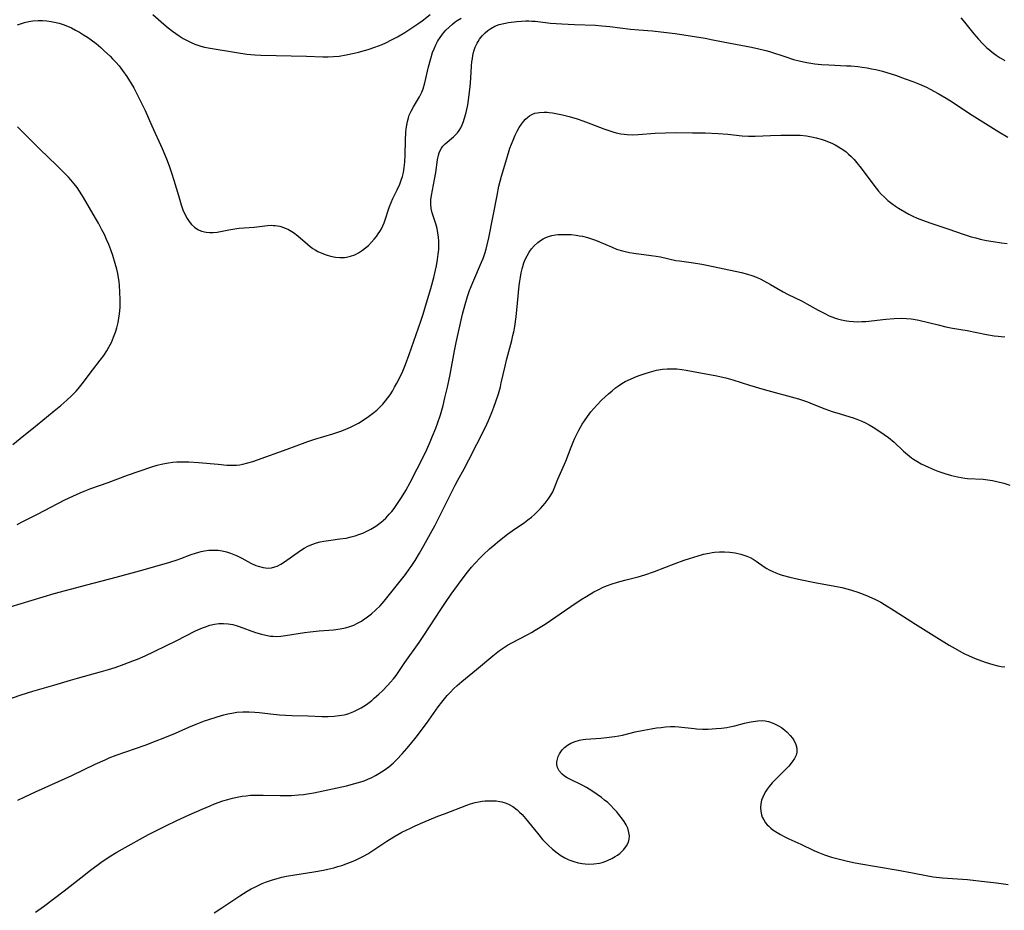
# Model space of a CAD drawing. Units: inches. Extents: x 2088261 to 2093701, y 159274 to 164711.
# Drawn here: x 2088793 to 2088954, y 161877 to 162024 of the extents above; entities that cross this region are included whole.
import ezdxf

# ---------------------------------------------------------------- set-up
doc = ezdxf.new("R2010")
doc.units = ezdxf.units.IN
doc.header["$MEASUREMENT"] = 0
doc.layers.add('c_14_T15S_R19E', color=146, linetype='Continuous')

msp = doc.modelspace()

# ---------------------------------------------------------------- linework, layer by layer
at = {"layer": 'c_14_T15S_R19E'}
for points in [[(2088792.45, 162022.68, 994), (2088792.95, 162022.86, 994), (2088793.61, 162023.05, 994), (2088794.29, 162023.2, 994), (2088794.97, 162023.3, 994), (2088795.8, 162023.37, 994), (2088796.53, 162023.37, 994), (2088797.25, 162023.33, 994), (2088797.97, 162023.24, 994), (2088798.52, 162023.13, 994), (2088799.26, 162022.95, 994), (2088799.95, 162022.72, 994), (2088800.63, 162022.45, 994), (2088801.3, 162022.16, 994), (2088801.97, 162021.82, 994), (2088802.63, 162021.45, 994), (2088803.28, 162021.05, 994), (2088803.92, 162020.63, 994), (2088804.55, 162020.18, 994), (2088805.33, 162019.58, 994), (2088806.1, 162018.94, 994), (2088806.74, 162018.37, 994), (2088807.67, 162017.5, 994), (2088808.04, 162017.11, 994), (2088808.58, 162016.53, 994), (2088809.1, 162015.92, 994), (2088809.68, 162015.18, 994), (2088810.36, 162014.21, 994), (2088811.08, 162013.05, 994), (2088811.51, 162012.3, 994), (2088812.08, 162011.22, 994), (2088812.96, 162009.47, 994), (2088813.37, 162008.62, 994), (2088814.48, 162006.1, 994), (2088816.17, 162002.38, 994), (2088816.91, 162000.65, 994), (2088817.35, 161999.5, 994), (2088817.74, 161998.35, 994), (2088818.12, 161997.14, 994), (2088818.84, 161994.62, 994), (2088819.31, 161993.09, 994), (2088819.59, 161992.32, 994), (2088819.91, 161991.56, 994), (2088820.29, 161990.86, 994), (2088820.6, 161990.39, 994), (2088821.02, 161989.88, 994), (2088821.5, 161989.43, 994), (2088822.05, 161989.06, 994), (2088822.65, 161988.79, 994), (2088823.41, 161988.61, 994), (2088823.98, 161988.55, 994), (2088824.56, 161988.55, 994), (2088825.22, 161988.62, 994), (2088827.11, 161989, 994), (2088828.42, 161989.22, 994), (2088828.82, 161989.27, 994), (2088831.31, 161989.47, 994), (2088833.47, 161989.72, 994), (2088834.1, 161989.75, 994), (2088834.39, 161989.74, 994), (2088834.74, 161989.72, 994), (2088835.52, 161989.59, 994), (2088836.29, 161989.36, 994), (2088836.93, 161989.07, 994), (2088837.76, 161988.57, 994), (2088838.44, 161988.04, 994), (2088840.04, 161986.63, 994), (2088840.46, 161986.28, 994), (2088840.91, 161985.96, 994), (2088841.32, 161985.71, 994), (2088841.75, 161985.47, 994), (2088842.41, 161985.16, 994), (2088843.1, 161984.9, 994), (2088843.82, 161984.69, 994), (2088844.62, 161984.54, 994), (2088845.37, 161984.47, 994), (2088846.12, 161984.49, 994), (2088846.45, 161984.53, 994), (2088847.13, 161984.69, 994), (2088847.8, 161984.92, 994), (2088848.44, 161985.24, 994), (2088849.09, 161985.65, 994), (2088849.57, 161986.04, 994), (2088850.04, 161986.46, 994), (2088850.57, 161987.01, 994), (2088850.98, 161987.47, 994), (2088851.36, 161987.94, 994), (2088851.66, 161988.34, 994), (2088851.93, 161988.75, 994), (2088852.19, 161989.19, 994), (2088852.42, 161989.64, 994), (2088852.63, 161990.15, 994), (2088852.82, 161990.67, 994), (2088853.39, 161992.5, 994), (2088853.51, 161992.83, 994), (2088853.77, 161993.49, 994), (2088854.07, 161994.15, 994), (2088854.78, 161995.57, 994), (2088855.21, 161996.53, 994), (2088855.44, 161997.14, 994), (2088855.63, 161997.77, 994), (2088855.79, 161998.42, 994), (2088855.94, 161999.24, 994), (2088856.04, 162000.14, 994), (2088856.09, 162001.34, 994), (2088856.12, 162003.67, 994), (2088856.19, 162005.06, 994), (2088856.24, 162005.57, 994), (2088856.33, 162006.19, 994), (2088856.45, 162006.81, 994), (2088856.62, 162007.4, 994), (2088856.76, 162007.81, 994), (2088857.07, 162008.51, 994), (2088857.44, 162009.18, 994), (2088858.45, 162010.87, 994), (2088858.82, 162011.63, 994), (2088859.03, 162012.18, 994), (2088859.3, 162013.13, 994), (2088859.91, 162015.76, 994), (2088860.28, 162017.15, 994), (2088860.58, 162018.1, 994), (2088860.83, 162018.74, 994), (2088861.11, 162019.36, 994), (2088861.4, 162019.92, 994), (2088861.56, 162020.18, 994), (2088861.73, 162020.45, 994), (2088862.23, 162021.14, 994), (2088862.78, 162021.78, 994), (2088863.29, 162022.31, 994), (2088863.83, 162022.8, 994), (2088864.29, 162023.15, 994), (2088864.6, 162023.37, 994), (2088865.27, 162023.78, 994)], [(2088814.65, 162024.37, 992), (2088816.45, 162022.79, 992), (2088817.16, 162022.2, 992), (2088817.88, 162021.64, 992), (2088818.43, 162021.23, 992), (2088818.99, 162020.84, 992), (2088819.61, 162020.45, 992), (2088820.29, 162020.07, 992), (2088820.92, 162019.77, 992), (2088821.56, 162019.51, 992), (2088822.04, 162019.33, 992), (2088822.52, 162019.18, 992), (2088823.15, 162019.02, 992), (2088824.09, 162018.83, 992), (2088828.37, 162018.11, 992), (2088830.1, 162017.85, 992), (2088831.41, 162017.72, 992), (2088832.41, 162017.67, 992), (2088839.86, 162017.51, 992), (2088842.57, 162017.43, 992), (2088843.46, 162017.43, 992), (2088844.34, 162017.47, 992), (2088845.22, 162017.55, 992), (2088846.4, 162017.72, 992), (2088847.69, 162017.99, 992), (2088848.41, 162018.17, 992), (2088849.39, 162018.44, 992), (2088850.03, 162018.63, 992), (2088851.1, 162018.99, 992), (2088851.69, 162019.21, 992), (2088852.28, 162019.44, 992), (2088852.9, 162019.72, 992), (2088853.86, 162020.19, 992), (2088854.83, 162020.71, 992), (2088856, 162021.39, 992), (2088856.7, 162021.83, 992), (2088857.69, 162022.49, 992), (2088858.18, 162022.83, 992), (2088858.85, 162023.34, 992), (2088860.17, 162024.38, 992)], [(2088947.32, 162023.81, 994), (2088947.91, 162023.09, 994), (2088949.46, 162021.17, 994), (2088949.83, 162020.73, 994), (2088950.22, 162020.29, 994), (2088950.89, 162019.58, 994), (2088951.6, 162018.91, 994), (2088952.03, 162018.54, 994), (2088952.47, 162018.18, 994), (2088953.11, 162017.71, 994), (2088953.77, 162017.27, 994), (2088954.54, 162016.81, 994)], [(2088792.38, 161940.64, 996), (2088793.42, 161941.16, 996), (2088795.7, 161942.35, 996), (2088800.21, 161944.65, 996), (2088801.5, 161945.29, 996), (2088802.7, 161945.83, 996), (2088803.39, 161946.12, 996), (2088804.48, 161946.54, 996), (2088807.32, 161947.52, 996), (2088810.47, 161948.72, 996), (2088814.48, 161950.07, 996), (2088815.39, 161950.35, 996), (2088816.3, 161950.58, 996), (2088817.25, 161950.76, 996), (2088817.92, 161950.85, 996), (2088818.59, 161950.9, 996), (2088819.46, 161950.93, 996), (2088820.54, 161950.92, 996), (2088822.17, 161950.82, 996), (2088825.36, 161950.51, 996), (2088826.79, 161950.39, 996), (2088827.83, 161950.37, 996), (2088828.37, 161950.39, 996), (2088828.91, 161950.45, 996), (2088829.45, 161950.54, 996), (2088830.26, 161950.73, 996), (2088831.06, 161950.95, 996), (2088831.86, 161951.22, 996), (2088836.73, 161952.99, 996), (2088840.12, 161954.27, 996), (2088841.24, 161954.64, 996), (2088844.19, 161955.54, 996), (2088845.66, 161956.02, 996), (2088846.35, 161956.29, 996), (2088847.1, 161956.61, 996), (2088847.76, 161956.94, 996), (2088848.41, 161957.28, 996), (2088849.01, 161957.64, 996), (2088850.05, 161958.34, 996), (2088850.72, 161958.84, 996), (2088851.41, 161959.42, 996), (2088851.78, 161959.75, 996), (2088852.14, 161960.1, 996), (2088852.41, 161960.39, 996), (2088852.84, 161960.91, 996), (2088853.23, 161961.42, 996), (2088853.6, 161961.94, 996), (2088853.98, 161962.54, 996), (2088854.35, 161963.15, 996), (2088854.72, 161963.81, 996), (2088855.33, 161965, 996), (2088855.7, 161965.81, 996), (2088856.16, 161966.92, 996), (2088856.76, 161968.55, 996), (2088858.64, 161974.02, 996), (2088859.02, 161975.18, 996), (2088859.59, 161977.05, 996), (2088860.27, 161979.4, 996), (2088860.77, 161981.2, 996), (2088861.05, 161982.39, 996), (2088861.2, 161983.09, 996), (2088861.38, 161984.12, 996), (2088861.51, 161985.01, 996), (2088861.59, 161985.76, 996), (2088861.62, 161986.5, 996), (2088861.62, 161987.13, 996), (2088861.56, 161987.83, 996), (2088861.46, 161988.53, 996), (2088861.31, 161989.22, 996), (2088861.09, 161990.01, 996), (2088860.52, 161991.81, 996), (2088860.35, 161992.52, 996), (2088860.27, 161993.23, 996), (2088860.29, 161993.94, 996), (2088860.39, 161994.65, 996), (2088860.91, 161997.26, 996), (2088861.11, 161998.44, 996), (2088861.39, 162000.53, 996), (2088861.54, 162001.28, 996), (2088861.66, 162001.66, 996), (2088861.83, 162002.06, 996), (2088862.04, 162002.43, 996), (2088862.28, 162002.76, 996), (2088862.67, 162003.15, 996), (2088864.04, 162004.29, 996), (2088864.36, 162004.6, 996), (2088864.67, 162004.95, 996), (2088864.95, 162005.33, 996), (2088865.21, 162005.74, 996), (2088865.46, 162006.26, 996), (2088865.67, 162006.81, 996), (2088865.95, 162007.72, 996), (2088866.1, 162008.3, 996), (2088866.3, 162009.24, 996), (2088866.41, 162009.87, 996), (2088866.61, 162011.23, 996), (2088866.74, 162012.49, 996), (2088866.85, 162013.9, 996), (2088866.98, 162015.93, 996), (2088867.04, 162016.6, 996), (2088867.12, 162017.16, 996), (2088867.2, 162017.62, 996), (2088867.37, 162018.34, 996), (2088867.6, 162019.02, 996), (2088867.89, 162019.66, 996), (2088868.05, 162019.94, 996), (2088868.3, 162020.32, 996), (2088868.73, 162020.85, 996), (2088869.21, 162021.33, 996), (2088869.68, 162021.73, 996), (2088870.17, 162022.09, 996), (2088870.83, 162022.45, 996), (2088871.54, 162022.71, 996), (2088872.29, 162022.9, 996), (2088873.07, 162023.03, 996), (2088874.4, 162023.2, 996), (2088875.16, 162023.27, 996), (2088875.92, 162023.3, 996), (2088876.39, 162023.31, 996), (2088876.9, 162023.29, 996), (2088877.42, 162023.25, 996), (2088879.93, 162022.96, 996), (2088881.82, 162022.82, 996), (2088883.86, 162022.72, 996), (2088887.34, 162022.59, 996), (2088888.36, 162022.53, 996), (2088889.66, 162022.39, 996), (2088893.08, 162021.98, 996), (2088894.42, 162021.85, 996), (2088896.69, 162021.67, 996), (2088898.08, 162021.53, 996), (2088900.41, 162021.22, 996), (2088905.34, 162020.46, 996), (2088906.6, 162020.23, 996), (2088909.45, 162019.64, 996), (2088912.97, 162018.98, 996), (2088914.14, 162018.75, 996), (2088915.3, 162018.46, 996), (2088915.9, 162018.29, 996), (2088918.58, 162017.4, 996), (2088919.85, 162017, 996), (2088920.79, 162016.74, 996), (2088921.49, 162016.58, 996), (2088922.01, 162016.47, 996), (2088923.33, 162016.27, 996), (2088924.44, 162016.16, 996), (2088925.62, 162016.09, 996), (2088928.53, 162015.96, 996), (2088929.27, 162015.91, 996), (2088930.4, 162015.81, 996), (2088931.09, 162015.73, 996), (2088931.95, 162015.6, 996), (2088932.66, 162015.47, 996), (2088933.36, 162015.33, 996), (2088934.45, 162015.05, 996), (2088935.34, 162014.78, 996), (2088936.57, 162014.38, 996), (2088938.18, 162013.82, 996), (2088939.41, 162013.37, 996), (2088940.55, 162012.92, 996), (2088941.66, 162012.44, 996), (2088942.28, 162012.13, 996), (2088943.61, 162011.41, 996), (2088944.9, 162010.63, 996), (2088946.04, 162009.9, 996), (2088948.43, 162008.31, 996), (2088949.18, 162007.83, 996), (2088953.54, 162005.12, 996), (2088955.04, 162004.22, 996)], [(2088789.38, 161926.57, 998), (2088793.01, 161927.68, 998), (2088798.44, 161929.31, 998), (2088803.82, 161930.73, 998), (2088808.64, 161931.98, 998), (2088812.45, 161933.01, 998), (2088815, 161933.72, 998), (2088817.47, 161934.45, 998), (2088818.67, 161934.83, 998), (2088819.26, 161935.03, 998), (2088820.97, 161935.68, 998), (2088821.66, 161935.93, 998), (2088822.21, 161936.1, 998), (2088822.6, 161936.2, 998), (2088823.16, 161936.31, 998), (2088823.87, 161936.4, 998), (2088824.58, 161936.43, 998), (2088825.39, 161936.39, 998), (2088826.05, 161936.29, 998), (2088826.75, 161936.13, 998), (2088827.43, 161935.92, 998), (2088828.21, 161935.61, 998), (2088828.61, 161935.43, 998), (2088829.29, 161935.08, 998), (2088830.75, 161934.29, 998), (2088831.55, 161933.91, 998), (2088831.96, 161933.76, 998), (2088832.75, 161933.54, 998), (2088833.53, 161933.45, 998), (2088834.13, 161933.49, 998), (2088834.71, 161933.65, 998), (2088835.08, 161933.81, 998), (2088835.67, 161934.13, 998), (2088836.26, 161934.51, 998), (2088838.9, 161936.35, 998), (2088839.51, 161936.73, 998), (2088840.11, 161937.06, 998), (2088840.74, 161937.35, 998), (2088841.52, 161937.62, 998), (2088842.13, 161937.78, 998), (2088842.75, 161937.91, 998), (2088843.48, 161938.02, 998), (2088845.36, 161938.25, 998), (2088846.37, 161938.4, 998), (2088847.23, 161938.6, 998), (2088847.86, 161938.77, 998), (2088848.49, 161938.98, 998), (2088849.11, 161939.22, 998), (2088849.58, 161939.42, 998), (2088850.44, 161939.86, 998), (2088851.26, 161940.35, 998), (2088851.7, 161940.66, 998), (2088852.13, 161940.99, 998), (2088852.52, 161941.33, 998), (2088852.89, 161941.68, 998), (2088853.47, 161942.3, 998), (2088853.88, 161942.78, 998), (2088854.27, 161943.28, 998), (2088854.83, 161944.06, 998), (2088855.37, 161944.87, 998), (2088855.76, 161945.5, 998), (2088856.18, 161946.22, 998), (2088856.89, 161947.51, 998), (2088858.06, 161949.78, 998), (2088859.01, 161951.66, 998), (2088859.62, 161952.93, 998), (2088860.18, 161954.18, 998), (2088860.54, 161955.02, 998), (2088861.09, 161956.43, 998), (2088861.37, 161957.19, 998), (2088861.87, 161958.66, 998), (2088862.31, 161960.18, 998), (2088862.61, 161961.4, 998), (2088863.01, 161963.15, 998), (2088863.46, 161965.24, 998), (2088864.19, 161969.14, 998), (2088864.48, 161970.51, 998), (2088865.5, 161975.14, 998), (2088865.92, 161976.76, 998), (2088866.33, 161978.09, 998), (2088866.66, 161979.03, 998), (2088867.19, 161980.38, 998), (2088868.64, 161983.69, 998), (2088868.87, 161984.28, 998), (2088869.17, 161985.13, 998), (2088869.37, 161985.83, 998), (2088869.56, 161986.54, 998), (2088869.82, 161987.69, 998), (2088871.17, 161994.67, 998), (2088871.48, 161996.19, 998), (2088871.89, 161997.82, 998), (2088872.75, 162000.73, 998), (2088873.29, 162002.44, 998), (2088873.79, 162003.75, 998), (2088874.15, 162004.56, 998), (2088874.46, 162005.19, 998), (2088874.81, 162005.8, 998), (2088875.18, 162006.38, 998), (2088875.49, 162006.78, 998), (2088875.85, 162007.18, 998), (2088876.23, 162007.53, 998), (2088876.51, 162007.73, 998), (2088876.88, 162007.94, 998), (2088877.38, 162008.14, 998), (2088878.11, 162008.3, 998), (2088878.88, 162008.35, 998), (2088879.38, 162008.33, 998), (2088879.74, 162008.3, 998), (2088880.29, 162008.23, 998), (2088880.84, 162008.13, 998), (2088881.93, 162007.89, 998), (2088882.99, 162007.61, 998), (2088884.31, 162007.22, 998), (2088885.25, 162006.92, 998), (2088886.59, 162006.43, 998), (2088888.72, 162005.62, 998), (2088890.17, 162005.12, 998), (2088890.74, 162004.95, 998), (2088891.51, 162004.77, 998), (2088892.02, 162004.69, 998), (2088892.53, 162004.64, 998), (2088893.47, 162004.61, 998), (2088894.36, 162004.64, 998), (2088897.15, 162004.88, 998), (2088898.85, 162004.96, 998), (2088900.55, 162004.98, 998), (2088903.23, 162004.96, 998), (2088905.32, 162004.91, 998), (2088907.46, 162004.81, 998), (2088909.08, 162004.69, 998), (2088911.4, 162004.45, 998), (2088912.45, 162004.39, 998), (2088913.56, 162004.39, 998), (2088916.04, 162004.51, 998), (2088917.74, 162004.56, 998), (2088919.03, 162004.58, 998), (2088920, 162004.57, 998), (2088920.96, 162004.53, 998), (2088921.97, 162004.43, 998), (2088922.77, 162004.3, 998), (2088923.56, 162004.13, 998), (2088924.36, 162003.91, 998), (2088925.04, 162003.68, 998), (2088925.71, 162003.41, 998), (2088926.13, 162003.22, 998), (2088926.69, 162002.95, 998), (2088927.23, 162002.65, 998), (2088927.69, 162002.36, 998), (2088928.09, 162002.09, 998), (2088928.47, 162001.79, 998), (2088928.89, 162001.43, 998), (2088929.29, 162001.05, 998), (2088929.78, 162000.55, 998), (2088930.24, 162000.02, 998), (2088930.95, 161999.13, 998), (2088933.02, 161996.32, 998), (2088933.8, 161995.35, 998), (2088934.24, 161994.88, 998), (2088934.7, 161994.43, 998), (2088935.34, 161993.85, 998), (2088936.01, 161993.31, 998), (2088936.57, 161992.89, 998), (2088937.1, 161992.54, 998), (2088938.1, 161991.94, 998), (2088938.76, 161991.59, 998), (2088939.44, 161991.26, 998), (2088940.14, 161990.95, 998), (2088941.47, 161990.42, 998), (2088942.55, 161990.03, 998), (2088945.32, 161989.12, 998), (2088947.67, 161988.31, 998), (2088949.03, 161987.88, 998), (2088949.77, 161987.68, 998), (2088950.51, 161987.5, 998), (2088951.5, 161987.28, 998), (2088952.62, 161987.07, 998), (2088954.01, 161986.87, 998), (2088954.92, 161986.77, 998)], [(2088791.64, 161953.76, 994), (2088792.87, 161954.73, 994), (2088795.64, 161957.01, 994), (2088798.46, 161959.27, 994), (2088799.57, 161960.18, 994), (2088800.55, 161961.04, 994), (2088801.32, 161961.77, 994), (2088802.04, 161962.52, 994), (2088802.38, 161962.9, 994), (2088803.06, 161963.73, 994), (2088804.72, 161965.99, 994), (2088806.02, 161967.62, 994), (2088806.59, 161968.37, 994), (2088807.12, 161969.14, 994), (2088807.45, 161969.72, 994), (2088807.86, 161970.53, 994), (2088808.21, 161971.37, 994), (2088808.5, 161972.2, 994), (2088808.72, 161972.91, 994), (2088808.94, 161973.8, 994), (2088809.08, 161974.49, 994), (2088809.19, 161975.19, 994), (2088809.27, 161976.24, 994), (2088809.29, 161977.03, 994), (2088809.29, 161977.59, 994), (2088809.25, 161978.77, 994), (2088809.17, 161979.89, 994), (2088809.11, 161980.5, 994), (2088809.03, 161981.11, 994), (2088808.9, 161981.83, 994), (2088808.74, 161982.54, 994), (2088808.49, 161983.5, 994), (2088808.08, 161984.81, 994), (2088807.76, 161985.72, 994), (2088807.42, 161986.61, 994), (2088807.06, 161987.44, 994), (2088806.69, 161988.24, 994), (2088806.3, 161989.03, 994), (2088805.71, 161990.12, 994), (2088805.25, 161990.93, 994), (2088803.28, 161994.3, 994), (2088802.62, 161995.36, 994), (2088802.21, 161995.95, 994), (2088801.75, 161996.56, 994), (2088801.21, 161997.2, 994), (2088800.79, 161997.67, 994), (2088799.84, 161998.65, 994), (2088798.86, 161999.62, 994), (2088796.17, 162002.22, 994), (2088793.19, 162005.15, 994), (2088792.44, 162005.9, 994)], [(2088790.01, 161911.64, 1000), (2088793.01, 161912.65, 1000), (2088794.93, 161913.25, 1000), (2088798.38, 161914.24, 1000), (2088801.11, 161915.06, 1000), (2088802.29, 161915.4, 1000), (2088806.21, 161916.47, 1000), (2088807.37, 161916.81, 1000), (2088808.47, 161917.17, 1000), (2088809.93, 161917.7, 1000), (2088811.39, 161918.25, 1000), (2088812.11, 161918.53, 1000), (2088813.37, 161919.07, 1000), (2088814.88, 161919.76, 1000), (2088816.9, 161920.74, 1000), (2088818.48, 161921.52, 1000), (2088821.67, 161923.14, 1000), (2088822.79, 161923.65, 1000), (2088823.3, 161923.85, 1000), (2088824.03, 161924.1, 1000), (2088824.77, 161924.28, 1000), (2088825.48, 161924.37, 1000), (2088826.26, 161924.39, 1000), (2088827.02, 161924.32, 1000), (2088827.77, 161924.18, 1000), (2088828.52, 161923.98, 1000), (2088828.84, 161923.87, 1000), (2088831.49, 161922.9, 1000), (2088832.48, 161922.6, 1000), (2088833.23, 161922.43, 1000), (2088833.98, 161922.31, 1000), (2088834.43, 161922.27, 1000), (2088834.93, 161922.26, 1000), (2088835.69, 161922.29, 1000), (2088836.45, 161922.38, 1000), (2088839.58, 161922.89, 1000), (2088840.49, 161923.01, 1000), (2088841.97, 161923.14, 1000), (2088844.29, 161923.33, 1000), (2088845.43, 161923.48, 1000), (2088846.3, 161923.66, 1000), (2088846.98, 161923.87, 1000), (2088847.63, 161924.12, 1000), (2088848.27, 161924.41, 1000), (2088848.93, 161924.78, 1000), (2088849.21, 161924.95, 1000), (2088849.91, 161925.44, 1000), (2088850.58, 161925.98, 1000), (2088851.29, 161926.61, 1000), (2088851.96, 161927.28, 1000), (2088852.64, 161928.05, 1000), (2088856.11, 161932.41, 1000), (2088856.74, 161933.27, 1000), (2088857.05, 161933.72, 1000), (2088857.72, 161934.74, 1000), (2088858.42, 161935.9, 1000), (2088859.17, 161937.19, 1000), (2088860.26, 161939.13, 1000), (2088861.02, 161940.54, 1000), (2088861.85, 161942.16, 1000), (2088864.3, 161947.09, 1000), (2088864.74, 161947.92, 1000), (2088865.77, 161949.78, 1000), (2088866.55, 161951.22, 1000), (2088869.21, 161956.48, 1000), (2088869.79, 161957.72, 1000), (2088870.33, 161959.03, 1000), (2088870.65, 161959.88, 1000), (2088870.98, 161960.8, 1000), (2088871.39, 161962.09, 1000), (2088871.71, 161963.21, 1000), (2088871.87, 161963.86, 1000), (2088872.49, 161966.63, 1000), (2088872.78, 161967.82, 1000), (2088873.58, 161970.85, 1000), (2088873.77, 161971.64, 1000), (2088873.91, 161972.28, 1000), (2088874.06, 161973.12, 1000), (2088874.3, 161974.75, 1000), (2088874.55, 161976.98, 1000), (2088874.82, 161979.88, 1000), (2088874.9, 161980.57, 1000), (2088875, 161981.26, 1000), (2088875.12, 161981.93, 1000), (2088875.28, 161982.59, 1000), (2088875.4, 161983.01, 1000), (2088875.59, 161983.58, 1000), (2088875.8, 161984.14, 1000), (2088876.09, 161984.73, 1000), (2088876.43, 161985.33, 1000), (2088876.83, 161985.89, 1000), (2088877.26, 161986.38, 1000), (2088877.87, 161986.93, 1000), (2088878.31, 161987.26, 1000), (2088878.76, 161987.54, 1000), (2088879.17, 161987.74, 1000), (2088879.6, 161987.91, 1000), (2088880.16, 161988.07, 1000), (2088880.74, 161988.17, 1000), (2088881.18, 161988.22, 1000), (2088881.76, 161988.26, 1000), (2088882.34, 161988.26, 1000), (2088883.36, 161988.22, 1000), (2088884.17, 161988.13, 1000), (2088884.69, 161988.05, 1000), (2088885.21, 161987.95, 1000), (2088886.03, 161987.75, 1000), (2088886.69, 161987.54, 1000), (2088887.35, 161987.3, 1000), (2088888, 161987.04, 1000), (2088890.04, 161986.15, 1000), (2088890.79, 161985.86, 1000), (2088891.54, 161985.61, 1000), (2088892.21, 161985.44, 1000), (2088892.92, 161985.3, 1000), (2088893.63, 161985.18, 1000), (2088896.46, 161984.82, 1000), (2088897.3, 161984.7, 1000), (2088898.02, 161984.56, 1000), (2088900.52, 161984, 1000), (2088901.11, 161983.9, 1000), (2088903.41, 161983.58, 1000), (2088904.79, 161983.36, 1000), (2088905.6, 161983.21, 1000), (2088911.3, 161982, 1000), (2088912.29, 161981.74, 1000), (2088913.02, 161981.5, 1000)], [(2088913.02, 161981.5, 1000), (2088913.75, 161981.21, 1000), (2088914.46, 161980.89, 1000), (2088914.98, 161980.63, 1000), (2088916.05, 161980.04, 1000), (2088918.15, 161978.82, 1000), (2088918.87, 161978.45, 1000), (2088921.27, 161977.27, 1000), (2088922.04, 161976.86, 1000), (2088923.88, 161975.83, 1000), (2088924.86, 161975.31, 1000), (2088925.71, 161974.91, 1000), (2088926.57, 161974.57, 1000), (2088927.04, 161974.41, 1000), (2088927.52, 161974.28, 1000), (2088928.22, 161974.12, 1000), (2088928.98, 161974, 1000), (2088929.69, 161973.94, 1000), (2088930.4, 161973.92, 1000), (2088931.07, 161973.94, 1000), (2088931.73, 161973.98, 1000), (2088935, 161974.34, 1000), (2088936.38, 161974.45, 1000), (2088937.61, 161974.49, 1000), (2088938.4, 161974.47, 1000), (2088939.18, 161974.41, 1000), (2088939.56, 161974.35, 1000), (2088940.43, 161974.19, 1000), (2088943.57, 161973.4, 1000), (2088944.84, 161973.1, 1000), (2088945.96, 161972.89, 1000), (2088948.37, 161972.49, 1000), (2088951.5, 161971.84, 1000), (2088952.81, 161971.61, 1000), (2088953.42, 161971.54, 1000), (2088953.96, 161971.49, 1000), (2088954.51, 161971.46, 1000)], [(2088792.49, 161895.37, 1002), (2088793.64, 161895.92, 1002), (2088795.4, 161896.74, 1002), (2088801.35, 161899.41, 1002), (2088805.16, 161901.25, 1002), (2088806.8, 161902, 1002), (2088807.5, 161902.3, 1002), (2088808.62, 161902.73, 1002), (2088813.38, 161904.4, 1002), (2088815.22, 161905.08, 1002), (2088816.37, 161905.53, 1002), (2088818.37, 161906.35, 1002), (2088820.57, 161907.33, 1002), (2088821.76, 161907.84, 1002), (2088823.16, 161908.38, 1002), (2088823.85, 161908.62, 1002), (2088825.23, 161909.06, 1002), (2088826.3, 161909.36, 1002), (2088826.95, 161909.52, 1002), (2088827.6, 161909.66, 1002), (2088828.47, 161909.79, 1002), (2088829.44, 161909.86, 1002), (2088830.45, 161909.86, 1002), (2088831.4, 161909.81, 1002), (2088832.11, 161909.74, 1002), (2088834.49, 161909.46, 1002), (2088835.46, 161909.38, 1002), (2088836.44, 161909.31, 1002), (2088837.46, 161909.26, 1002), (2088840.15, 161909.19, 1002), (2088842.42, 161909.12, 1002), (2088843.44, 161909.11, 1002), (2088844.44, 161909.15, 1002), (2088845.26, 161909.24, 1002), (2088846.07, 161909.38, 1002), (2088846.49, 161909.49, 1002), (2088846.85, 161909.6, 1002), (2088847.65, 161909.91, 1002), (2088848.42, 161910.28, 1002), (2088848.86, 161910.52, 1002), (2088849.28, 161910.78, 1002), (2088849.73, 161911.09, 1002), (2088850.59, 161911.75, 1002), (2088851.01, 161912.1, 1002), (2088851.76, 161912.75, 1002), (2088852.37, 161913.33, 1002), (2088853.25, 161914.23, 1002), (2088853.7, 161914.74, 1002), (2088854.14, 161915.27, 1002), (2088854.59, 161915.86, 1002), (2088856.03, 161917.95, 1002), (2088858.36, 161921.23, 1002), (2088859.15, 161922.42, 1002), (2088861.91, 161926.67, 1002), (2088862.68, 161927.81, 1002), (2088863.62, 161929.17, 1002), (2088864.82, 161930.84, 1002), (2088866.09, 161932.52, 1002), (2088866.98, 161933.62, 1002), (2088867.56, 161934.28, 1002), (2088868.41, 161935.18, 1002), (2088868.89, 161935.66, 1002), (2088869.94, 161936.63, 1002), (2088870.51, 161937.14, 1002), (2088871.55, 161938, 1002), (2088872.86, 161939.02, 1002), (2088873.64, 161939.59, 1002), (2088875.67, 161940.96, 1002), (2088876.22, 161941.37, 1002), (2088876.8, 161941.84, 1002), (2088877.3, 161942.27, 1002), (2088877.81, 161942.74, 1002), (2088878.3, 161943.23, 1002), (2088878.71, 161943.67, 1002), (2088879.09, 161944.12, 1002), (2088879.58, 161944.77, 1002), (2088880.02, 161945.47, 1002), (2088880.3, 161946, 1002), (2088880.55, 161946.54, 1002), (2088881.17, 161948.05, 1002), (2088882.46, 161951.02, 1002), (2088883.34, 161953.3, 1002), (2088883.67, 161954.14, 1002), (2088883.96, 161954.81, 1002), (2088884.26, 161955.48, 1002), (2088884.58, 161956.09, 1002), (2088885.15, 161957.09, 1002), (2088885.5, 161957.64, 1002), (2088886.01, 161958.38, 1002), (2088886.56, 161959.1, 1002), (2088887.04, 161959.67, 1002), (2088887.55, 161960.23, 1002), (2088888.37, 161961.07, 1002), (2088889.48, 161962.1, 1002), (2088890.04, 161962.59, 1002), (2088890.62, 161963.06, 1002), (2088891.1, 161963.41, 1002), (2088891.64, 161963.77, 1002), (2088892.2, 161964.09, 1002), (2088893.06, 161964.5, 1002), (2088893.7, 161964.78, 1002), (2088894.36, 161965.03, 1002), (2088895.3, 161965.37, 1002), (2088896.2, 161965.66, 1002), (2088897.34, 161965.96, 1002), (2088898.33, 161966.12, 1002), (2088899.12, 161966.19, 1002), (2088899.92, 161966.21, 1002), (2088900.66, 161966.17, 1002), (2088901.53, 161966.07, 1002), (2088902.19, 161965.96, 1002), (2088905.47, 161965.38, 1002), (2088906.96, 161965.09, 1002), (2088908.73, 161964.69, 1002), (2088909.9, 161964.37, 1002), (2088912.63, 161963.52, 1002), (2088915.01, 161962.82, 1002), (2088920.67, 161961.25, 1002), (2088921.32, 161961.04, 1002), (2088922.13, 161960.76, 1002), (2088922.92, 161960.46, 1002), (2088925, 161959.62, 1002), (2088926.16, 161959.19, 1002), (2088927.48, 161958.77, 1002), (2088929.08, 161958.32, 1002), (2088929.66, 161958.14, 1002), (2088930.24, 161957.94, 1002), (2088931.08, 161957.59, 1002), (2088931.66, 161957.3, 1002), (2088932.24, 161956.99, 1002), (2088932.91, 161956.61, 1002), (2088934.02, 161955.92, 1002), (2088934.75, 161955.42, 1002), (2088935.46, 161954.89, 1002), (2088936.37, 161954.12, 1002), (2088937.92, 161952.66, 1002), (2088938.55, 161952.11, 1002), (2088939.22, 161951.59, 1002), (2088939.53, 161951.37, 1002), (2088940.11, 161951, 1002), (2088940.8, 161950.61, 1002), (2088941.98, 161950.04, 1002), (2088943, 161949.6, 1002), (2088943.55, 161949.39, 1002), (2088944.67, 161949, 1002)], [(2088944.67, 161949, 1002), (2088945.76, 161948.68, 1002), (2088946.74, 161948.45, 1002), (2088947.35, 161948.33, 1002), (2088947.96, 161948.24, 1002), (2088948.38, 161948.19, 1002), (2088950.97, 161948.06, 1002), (2088951.72, 161947.97, 1002), (2088952.52, 161947.84, 1002), (2088953.23, 161947.69, 1002), (2088954.38, 161947.4, 1002), (2088955.37, 161947.11, 1002)], [(2088795.37, 161876.96, 1004), (2088796.69, 161877.91, 1004), (2088800.1, 161880.49, 1004), (2088802.83, 161882.63, 1004), (2088804.44, 161883.87, 1004), (2088806.14, 161885.12, 1004), (2088807.51, 161886.05, 1004), (2088808.74, 161886.81, 1004), (2088809.6, 161887.31, 1004), (2088813.96, 161889.7, 1004), (2088815.35, 161890.44, 1004), (2088816.76, 161891.15, 1004), (2088818.58, 161892.02, 1004), (2088820.64, 161892.96, 1004), (2088822.74, 161893.89, 1004), (2088824.09, 161894.46, 1004), (2088824.8, 161894.75, 1004), (2088826.16, 161895.24, 1004), (2088826.97, 161895.5, 1004), (2088827.72, 161895.71, 1004), (2088828.49, 161895.88, 1004), (2088829.3, 161896.02, 1004), (2088829.99, 161896.1, 1004), (2088830.68, 161896.16, 1004), (2088831.42, 161896.2, 1004), (2088832.79, 161896.19, 1004), (2088835.57, 161896.13, 1004), (2088836.8, 161896.13, 1004), (2088837.4, 161896.15, 1004), (2088838.55, 161896.23, 1004), (2088839.37, 161896.32, 1004), (2088840.39, 161896.47, 1004), (2088841.07, 161896.59, 1004), (2088846.45, 161897.74, 1004), (2088847.83, 161898.08, 1004), (2088848.44, 161898.26, 1004), (2088849.33, 161898.56, 1004), (2088849.97, 161898.81, 1004), (2088850.6, 161899.1, 1004), (2088851.19, 161899.4, 1004), (2088851.76, 161899.73, 1004), (2088852.65, 161900.3, 1004), (2088853.4, 161900.85, 1004), (2088854.12, 161901.45, 1004), (2088854.73, 161902.04, 1004), (2088855.6, 161902.95, 1004), (2088856.38, 161903.84, 1004), (2088856.98, 161904.56, 1004), (2088857.88, 161905.72, 1004), (2088859.57, 161907.97, 1004), (2088861.52, 161910.68, 1004), (2088862.12, 161911.48, 1004), (2088862.52, 161911.98, 1004), (2088863, 161912.54, 1004), (2088863.5, 161913.08, 1004), (2088864.04, 161913.64, 1004), (2088864.61, 161914.17, 1004), (2088865.41, 161914.87, 1004), (2088867.81, 161916.82, 1004), (2088870.48, 161919.07, 1004), (2088871.57, 161919.93, 1004), (2088872.22, 161920.39, 1004), (2088872.88, 161920.82, 1004), (2088873.57, 161921.21, 1004), (2088876.21, 161922.54, 1004), (2088876.84, 161922.89, 1004), (2088877.45, 161923.25, 1004), (2088879.05, 161924.28, 1004), (2088883.3, 161927.17, 1004), (2088885, 161928.29, 1004), (2088885.92, 161928.87, 1004), (2088887.07, 161929.55, 1004), (2088887.75, 161929.91, 1004), (2088888.58, 161930.32, 1004), (2088889.29, 161930.61, 1004), (2088889.88, 161930.82, 1004), (2088890.97, 161931.17, 1004), (2088892.12, 161931.48, 1004), (2088894.31, 161932.02, 1004), (2088895.45, 161932.37, 1004), (2088897, 161932.92, 1004), (2088900.43, 161934.22, 1004), (2088901.88, 161934.75, 1004), (2088902.75, 161935.05, 1004), (2088904.17, 161935.49, 1004), (2088905.08, 161935.73, 1004), (2088905.99, 161935.94, 1004), (2088906.51, 161936.03, 1004), (2088906.85, 161936.07, 1004), (2088907.69, 161936.13, 1004), (2088908.53, 161936.13, 1004), (2088909.36, 161936.07, 1004), (2088910.28, 161935.96, 1004), (2088911.18, 161935.77, 1004), (2088912.15, 161935.45, 1004), (2088912.7, 161935.2, 1004), (2088913.22, 161934.91, 1004), (2088913.73, 161934.59, 1004), (2088915.05, 161933.66, 1004), (2088915.47, 161933.39, 1004), (2088915.82, 161933.19, 1004), (2088916.44, 161932.89, 1004), (2088916.95, 161932.67, 1004), (2088917.47, 161932.47, 1004), (2088917.99, 161932.3, 1004), (2088919.23, 161931.96, 1004), (2088920.68, 161931.64, 1004), (2088923.64, 161931.06, 1004), (2088926.34, 161930.58, 1004), (2088927.77, 161930.28, 1004), (2088928.79, 161930.02, 1004), (2088929.37, 161929.84, 1004), (2088930.39, 161929.51, 1004), (2088931.27, 161929.19, 1004), (2088932.19, 161928.82, 1004), (2088933.3, 161928.31, 1004), (2088934.16, 161927.86, 1004), (2088934.8, 161927.49, 1004), (2088936.39, 161926.52, 1004), (2088939.85, 161924.25, 1004), (2088943.35, 161922.07, 1004), (2088945.4, 161920.82, 1004), (2088946.37, 161920.25, 1004), (2088947.81, 161919.46, 1004), (2088948.55, 161919.1, 1004), (2088949.69, 161918.61, 1004), (2088951.28, 161918.04, 1004), (2088952.58, 161917.63, 1004), (2088953.36, 161917.43, 1004), (2088953.94, 161917.32, 1004), (2088954.52, 161917.23, 1004)], [(2088824.73, 161876.85, 1006), (2088825.98, 161877.71, 1006), (2088827.12, 161878.47, 1006), (2088828.95, 161879.66, 1006), (2088830.14, 161880.4, 1006), (2088830.82, 161880.79, 1006), (2088831.51, 161881.16, 1006), (2088832.61, 161881.67, 1006), (2088833.17, 161881.9, 1006), (2088834.15, 161882.25, 1006), (2088835.04, 161882.51, 1006), (2088835.83, 161882.7, 1006), (2088836.62, 161882.87, 1006), (2088837.95, 161883.1, 1006), (2088841.11, 161883.59, 1006), (2088842.66, 161883.87, 1006), (2088843.37, 161884.02, 1006), (2088844.38, 161884.28, 1006), (2088845.03, 161884.46, 1006), (2088845.68, 161884.66, 1006), (2088846.68, 161885.01, 1006), (2088847.55, 161885.35, 1006), (2088848.17, 161885.63, 1006), (2088849.23, 161886.16, 1006), (2088849.94, 161886.57, 1006), (2088850.63, 161887, 1006), (2088853.05, 161888.62, 1006), (2088854.2, 161889.33, 1006), (2088854.87, 161889.73, 1006), (2088855.55, 161890.1, 1006), (2088856.93, 161890.79, 1006), (2088857.72, 161891.15, 1006), (2088858.97, 161891.7, 1006), (2088861.46, 161892.73, 1006), (2088862.52, 161893.14, 1006), (2088866.23, 161894.54, 1006), (2088866.81, 161894.74, 1006), (2088867.57, 161894.96, 1006), (2088868.16, 161895.08, 1006), (2088868.74, 161895.18, 1006), (2088869.24, 161895.24, 1006), (2088869.82, 161895.27, 1006), (2088870.4, 161895.27, 1006), (2088871.03, 161895.23, 1006), (2088871.65, 161895.14, 1006), (2088871.93, 161895.08, 1006), (2088872.51, 161894.91, 1006), (2088873.06, 161894.69, 1006), (2088873.77, 161894.31, 1006), (2088874.48, 161893.78, 1006), (2088874.88, 161893.41, 1006), (2088875.27, 161893.02, 1006), (2088875.85, 161892.36, 1006), (2088877.3, 161890.52, 1006), (2088878, 161889.65, 1006), (2088878.65, 161888.92, 1006), (2088879.58, 161887.96, 1006), (2088880.29, 161887.3, 1006), (2088881.03, 161886.7, 1006), (2088881.65, 161886.28, 1006), (2088882.29, 161885.9, 1006), (2088882.85, 161885.63, 1006), (2088883.14, 161885.5, 1006), (2088883.79, 161885.27, 1006), (2088884.46, 161885.09, 1006), (2088885.13, 161884.97, 1006), (2088885.61, 161884.91, 1006), (2088886.12, 161884.88, 1006), (2088887.06, 161884.91, 1006), (2088887.99, 161885.04, 1006), (2088888.43, 161885.14, 1006), (2088888.76, 161885.24, 1006), (2088889.42, 161885.49, 1006), (2088889.99, 161885.77, 1006), (2088890.54, 161886.09, 1006), (2088890.93, 161886.35, 1006), (2088891.3, 161886.63, 1006), (2088891.67, 161886.95, 1006), (2088892, 161887.29, 1006), (2088892.44, 161887.85, 1006), (2088892.74, 161888.45, 1006), (2088892.87, 161888.96, 1006), (2088892.9, 161889.5, 1006), (2088892.83, 161890.05, 1006), (2088892.62, 161890.79, 1006), (2088892.36, 161891.32, 1006), (2088892.05, 161891.84, 1006), (2088891.78, 161892.23, 1006), (2088891.17, 161893.03, 1006), (2088890.83, 161893.43, 1006), (2088890.36, 161893.96, 1006), (2088889.87, 161894.47, 1006), (2088889.34, 161894.96, 1006), (2088888.83, 161895.39, 1006), (2088888.3, 161895.81, 1006), (2088887.62, 161896.31, 1006), (2088886.72, 161896.92, 1006), (2088886.28, 161897.19, 1006), (2088885.85, 161897.45, 1006), (2088885.14, 161897.83, 1006), (2088883.12, 161898.79, 1006), (2088882.66, 161899.04, 1006), (2088882.22, 161899.33, 1006), (2088881.84, 161899.65, 1006), (2088881.38, 161900.16, 1006), (2088881.08, 161900.73, 1006), (2088880.98, 161901.21, 1006), (2088880.99, 161901.65, 1006), (2088881.07, 161902.09, 1006), (2088881.21, 161902.53, 1006), (2088881.41, 161902.95, 1006), (2088881.62, 161903.3, 1006), (2088881.88, 161903.63, 1006), (2088882.26, 161904.02, 1006), (2088882.71, 161904.37, 1006), (2088883.3, 161904.71, 1006), (2088883.99, 161904.99, 1006), (2088884.73, 161905.19, 1006), (2088885.28, 161905.3, 1006), (2088885.74, 161905.37, 1006), (2088886.56, 161905.45, 1006), (2088888.2, 161905.56, 1006), (2088889.13, 161905.64, 1006), (2088890.43, 161905.8, 1006), (2088891.16, 161905.92, 1006), (2088891.78, 161906.05, 1006), (2088893.85, 161906.58, 1006), (2088895.27, 161906.88, 1006), (2088896.46, 161907.09, 1006), (2088897.36, 161907.23, 1006), (2088898.1, 161907.32, 1006), (2088898.84, 161907.4, 1006), (2088899.62, 161907.44, 1006), (2088900.35, 161907.44, 1006), (2088901.03, 161907.39, 1006), (2088903.53, 161907.11, 1006), (2088903.92, 161907.07, 1006), (2088904.88, 161907.04, 1006), (2088905.84, 161907.04, 1006), (2088906.47, 161907.07, 1006), (2088907.13, 161907.11, 1006), (2088908, 161907.19, 1006), (2088908.87, 161907.31, 1006), (2088909.39, 161907.4, 1006), (2088910.21, 161907.59, 1006), (2088911.82, 161908, 1006), (2088912.54, 161908.16, 1006), (2088913.19, 161908.29, 1006), (2088913.99, 161908.4, 1006), (2088914.77, 161908.43, 1006), (2088915.19, 161908.4, 1006), (2088915.73, 161908.3, 1006), (2088916.52, 161908.03, 1006), (2088917.26, 161907.65, 1006), (2088917.85, 161907.28, 1006), (2088918.4, 161906.87, 1006), (2088918.8, 161906.52, 1006), (2088919.31, 161905.99, 1006), (2088919.65, 161905.54, 1006), (2088919.93, 161905.08, 1006), (2088920.21, 161904.49, 1006), (2088920.38, 161903.9, 1006), (2088920.41, 161903.59, 1006), (2088920.39, 161903.25, 1006), (2088920.27, 161902.75, 1006), (2088920, 161902.19, 1006), (2088919.63, 161901.64, 1006), (2088919.07, 161900.97, 1006), (2088918.43, 161900.3, 1006), (2088916.89, 161898.75, 1006), (2088916.35, 161898.19, 1006), (2088915.85, 161897.6, 1006), (2088915.53, 161897.19, 1006), (2088915.29, 161896.83, 1006), (2088915.01, 161896.35, 1006), (2088914.78, 161895.85, 1006), (2088914.61, 161895.38, 1006), (2088914.46, 161894.77, 1006), (2088914.4, 161894.16, 1006), (2088914.45, 161893.56, 1006), (2088914.58, 161892.97, 1006), (2088914.72, 161892.59, 1006), (2088914.95, 161892.11, 1006), (2088915.24, 161891.66, 1006), (2088915.54, 161891.3, 1006), (2088915.77, 161891.07, 1006), (2088916.1, 161890.77, 1006), (2088916.45, 161890.5, 1006), (2088917.13, 161890.04, 1006), (2088917.71, 161889.71, 1006), (2088918.31, 161889.39, 1006), (2088919.07, 161889.03, 1006), (2088921.03, 161888.15, 1006), (2088923.18, 161887.1, 1006), (2088923.81, 161886.83, 1006), (2088924.91, 161886.41, 1006), (2088926.09, 161886.03, 1006), (2088927.37, 161885.68, 1006), (2088928.48, 161885.41, 1006), (2088929.69, 161885.14, 1006), (2088930.59, 161884.97, 1006), (2088937.04, 161883.86, 1006), (2088939.36, 161883.44, 1006), (2088941.89, 161882.94, 1006), (2088942.77, 161882.79, 1006), (2088944.3, 161882.62, 1006), (2088948.4, 161882.32, 1006), (2088950.71, 161882.08, 1006), (2088953.18, 161881.79, 1006), (2088955.06, 161881.54, 1006)]]:
    msp.add_polyline3d(points, dxfattribs=at)

doc.saveas('drawing.dxf')
